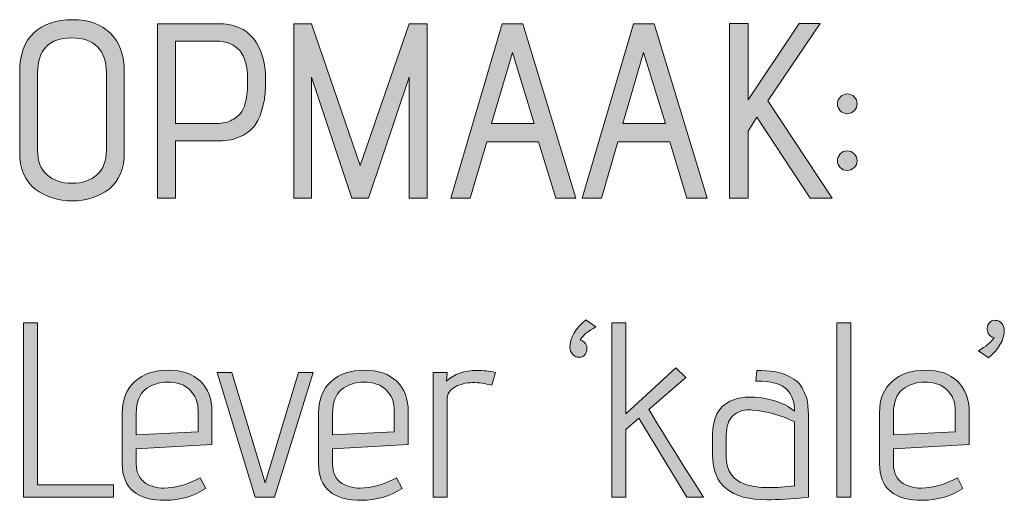
# Model space of a CAD drawing. Units: inches. Extents: x 5 to 1295, y -995 to -5.
# Drawn here: x 277 to 311, y -322 to -305 of the extents above; entities that cross this region are included whole.
import ezdxf

# ---------------------------------------------------------------- set-up
doc = ezdxf.new("R2010")
doc.units = ezdxf.units.IN
doc.header["$MEASUREMENT"] = 0
doc.layers.add('OPMERKINGEN', color=7, linetype='Continuous')

# ---------------------------------------------------------------- blocks, each defined once
blk = doc.blocks.new('block 3')
at = {"layer": 'OPMERKINGEN'}
h = blk.add_hatch(color=250, dxfattribs=at)
h.dxf.hatch_style = 2
edge = h.paths.add_edge_path()
edge.add_spline(control_points=[(281.046, -307.086), (281.046, -307.086), (281.046, -309.804), (281.046, -309.804), (281.046, -310.374), (280.873, -310.793), (280.526, -311.061), (280.178, -311.329), (279.762, -311.463), (279.277, -311.463), (278.791, -311.463), (278.372, -311.329), (278.019, -311.061), (277.666, -310.793), (277.49, -310.374), (277.49, -309.804), (277.49, -309.804), (277.49, -307.078), (277.49, -307.078), (277.49, -306.496), (277.65, -306.056), (277.969, -305.757), (278.287, -305.458), (278.726, -305.308), (279.285, -305.308), (279.844, -305.308), (280.277, -305.466), (280.585, -305.782), (280.892, -306.098), (281.046, -306.533), (281.046, -307.086)], knot_values=[0, 0, 0, 0, 1, 1, 1, 2, 2, 2, 3, 3, 3, 4, 4, 4, 5, 5, 5, 6, 6, 6, 7, 7, 7, 8, 8, 8, 9, 9, 9, 10, 10, 10, 10], degree=3, periodic=1)
edge = h.paths.add_edge_path()
edge.add_spline(control_points=[(280.436, -309.736), (280.436, -309.736), (280.436, -307.12), (280.436, -307.12), (280.436, -306.73), (280.336, -306.434), (280.136, -306.231), (279.936, -306.028), (279.646, -305.926), (279.268, -305.926), (278.489, -305.926), (278.1, -306.324), (278.1, -307.12), (278.1, -307.12), (278.1, -309.753), (278.1, -309.753), (278.1, -310.114), (278.207, -310.389), (278.421, -310.578), (278.636, -310.768), (278.918, -310.862), (279.268, -310.862), (279.618, -310.862), (279.9, -310.768), (280.115, -310.578), (280.329, -310.389), (280.436, -310.109), (280.436, -309.736)], knot_values=[0, 0, 0, 0, 1, 1, 1, 2, 2, 2, 3, 3, 3, 4, 4, 4, 5, 5, 5, 6, 6, 6, 7, 7, 7, 8, 8, 8, 9, 9, 9, 9], degree=3, periodic=1)
h = blk.add_hatch(color=250, dxfattribs=at)
h.dxf.hatch_style = 2
edge = h.paths.add_edge_path()
edge.add_spline(control_points=[(282.782, -311.37), (282.782, -311.37), (282.172, -311.37), (282.172, -311.37), (282.172, -311.37), (282.172, -305.444), (282.172, -305.444), (282.172, -305.444), (284.213, -305.444), (284.213, -305.444), (284.766, -305.444), (285.176, -305.616), (285.445, -305.96), (285.713, -306.304), (285.847, -306.756), (285.847, -307.315), (285.847, -307.512), (285.841, -307.683), (285.83, -307.827), (285.818, -307.971), (285.783, -308.151), (285.724, -308.369), (285.665, -308.586), (285.584, -308.764), (285.483, -308.902), (285.381, -309.041), (285.226, -309.162), (285.017, -309.266), (284.808, -309.371), (284.56, -309.423), (284.272, -309.423), (284.272, -309.423), (282.782, -309.423), (282.782, -309.423), (282.782, -309.423), (282.782, -311.37), (282.782, -311.37)], knot_values=[0, 0, 0, 0, 1, 1, 1, 2, 2, 2, 3, 3, 3, 4, 4, 4, 5, 5, 5, 6, 6, 6, 7, 7, 7, 8, 8, 8, 9, 9, 9, 10, 10, 10, 11, 11, 11, 12, 12, 12, 12], degree=3, periodic=1)
edge = h.paths.add_edge_path()
edge.add_spline(control_points=[(282.782, -308.83), (282.782, -308.83), (284.196, -308.83), (284.196, -308.83), (284.399, -308.83), (284.571, -308.791), (284.712, -308.712), (284.853, -308.633), (284.956, -308.548), (285.021, -308.458), (285.086, -308.367), (285.137, -308.238), (285.174, -308.068), (285.21, -307.899), (285.23, -307.772), (285.233, -307.687), (285.236, -307.603), (285.237, -307.481), (285.237, -307.323), (285.237, -306.465), (284.879, -306.036), (284.162, -306.036), (284.162, -306.036), (282.782, -306.036), (282.782, -306.036), (282.782, -306.036), (282.782, -308.83), (282.782, -308.83)], knot_values=[0, 0, 0, 0, 1, 1, 1, 2, 2, 2, 3, 3, 3, 4, 4, 4, 5, 5, 5, 6, 6, 6, 7, 7, 7, 8, 8, 8, 9, 9, 9, 9], degree=3, periodic=1)
h = blk.add_hatch(color=250, dxfattribs=at)
h.dxf.hatch_style = 2
h.paths.add_polyline_path([(291.342, -311.37), (290.732, -311.37), (290.732, -307.264), (289.352, -311.37), (288.776, -311.37), (287.413, -307.264), (287.413, -311.37), (286.804, -311.37), (286.804, -305.444), (287.413, -305.444), (289.064, -310.261), (290.732, -305.444), (291.342, -305.444)])
h = blk.add_hatch(color=250, dxfattribs=at)
h.dxf.hatch_style = 2
h.paths.add_polyline_path([(296.396, -311.37), (295.71, -311.37), (295.126, -309.457), (293.365, -309.457), (292.806, -311.37), (292.146, -311.37), (293.89, -305.444), (294.593, -305.444)])
h.paths.add_polyline_path([(294.974, -308.83), (294.237, -306.426), (293.526, -308.83)])
h = blk.add_hatch(color=250, dxfattribs=at)
h.dxf.hatch_style = 2
h.paths.add_polyline_path([(300.858, -311.37), (300.172, -311.37), (299.588, -309.457), (297.827, -309.457), (297.268, -311.37), (296.608, -311.37), (298.352, -305.444), (299.055, -305.444)])
h.paths.add_polyline_path([(299.436, -308.83), (298.699, -306.426), (297.988, -308.83)])
h = blk.add_hatch(color=250, dxfattribs=at)
h.dxf.hatch_style = 2
h.paths.add_polyline_path([(305.108, -311.37), (304.363, -311.37), (302.543, -308.619), (302.246, -309.093), (302.246, -311.37), (301.612, -311.37), (301.612, -305.435), (302.246, -305.435), (302.246, -308.026), (303.982, -305.435), (304.702, -305.435), (302.924, -308.06)])
h = blk.add_hatch(color=250, dxfattribs=at)
h.dxf.hatch_style = 2
edge = h.paths.add_edge_path()
edge.add_spline(control_points=[(305.955, -308.161), (305.955, -308.252), (305.922, -308.331), (305.857, -308.398), (305.793, -308.466), (305.713, -308.5), (305.62, -308.5), (305.527, -308.5), (305.448, -308.468), (305.383, -308.403), (305.318, -308.338), (305.286, -308.259), (305.286, -308.166), (305.286, -308.072), (305.32, -307.993), (305.388, -307.928), (305.455, -307.864), (305.534, -307.831), (305.625, -307.831), (305.715, -307.831), (305.793, -307.864), (305.857, -307.928), (305.922, -307.993), (305.955, -308.071), (305.955, -308.161)], knot_values=[0, 0, 0, 0, 1, 1, 1, 2, 2, 2, 3, 3, 3, 4, 4, 4, 5, 5, 5, 6, 6, 6, 7, 7, 7, 8, 8, 8, 8], degree=3, periodic=1)
edge = h.paths.add_edge_path()
edge.add_spline(control_points=[(305.853, -309.863), (305.921, -309.931), (305.955, -310.01), (305.955, -310.1), (305.955, -310.191), (305.921, -310.268), (305.853, -310.333), (305.785, -310.398), (305.706, -310.43), (305.616, -310.43), (305.526, -310.43), (305.448, -310.398), (305.383, -310.333), (305.318, -310.268), (305.286, -310.191), (305.286, -310.1), (305.286, -310.01), (305.318, -309.931), (305.383, -309.863), (305.448, -309.795), (305.526, -309.762), (305.616, -309.762), (305.706, -309.762), (305.785, -309.795), (305.853, -309.863)], knot_values=[0, 0, 0, 0, 1, 1, 1, 2, 2, 2, 3, 3, 3, 4, 4, 4, 5, 5, 5, 6, 6, 6, 7, 7, 7, 8, 8, 8, 8], degree=3, periodic=1)
h = blk.add_hatch(color=250, dxfattribs=at)
h.dxf.hatch_style = 2
edge = h.paths.add_edge_path()
edge.add_spline(control_points=[(296.54, -316.188), (296.54, -316.188), (296.624, -316.213), (296.624, -316.213), (296.726, -316.286), (296.775, -316.374), (296.773, -316.475), (296.77, -316.577), (296.741, -316.652), (296.688, -316.7), (296.634, -316.748), (296.588, -316.772), (296.548, -316.772), (296.509, -316.772), (296.469, -316.77), (296.43, -316.768), (296.39, -316.765), (296.341, -316.731), (296.281, -316.666), (296.222, -316.601), (296.193, -316.526), (296.193, -316.442), (296.193, -316.114), (296.373, -315.801), (296.735, -315.502), (296.735, -315.502), (297.073, -315.739), (297.073, -315.739), (296.819, -315.886), (296.655, -316.016), (296.582, -316.129), (296.582, -316.129), (296.54, -316.188), (296.54, -316.188)], knot_values=[0, 0, 0, 0, 1, 1, 1, 2, 2, 2, 3, 3, 3, 4, 4, 4, 5, 5, 5, 6, 6, 6, 7, 7, 7, 8, 8, 8, 9, 9, 9, 10, 10, 10, 11, 11, 11, 11], degree=3, periodic=1)
h = blk.add_hatch(color=250, dxfattribs=at)
h.dxf.hatch_style = 2
edge = h.paths.add_edge_path()
edge.add_spline(control_points=[(310.416, -316.789), (310.416, -316.789), (310.077, -316.552), (310.077, -316.552), (310.331, -316.405), (310.495, -316.275), (310.568, -316.162), (310.568, -316.162), (310.611, -316.103), (310.611, -316.103), (310.611, -316.103), (310.526, -316.078), (310.526, -316.078), (310.424, -316.004), (310.375, -315.917), (310.378, -315.815), (310.381, -315.713), (310.409, -315.639), (310.463, -315.591), (310.516, -315.543), (310.563, -315.519), (310.602, -315.519), (310.642, -315.519), (310.681, -315.52), (310.721, -315.523), (310.76, -315.526), (310.81, -315.56), (310.869, -315.624), (310.928, -315.69), (310.958, -315.764), (310.958, -315.849), (310.958, -316.176), (310.777, -316.49), (310.416, -316.789)], knot_values=[0, 0, 0, 0, 1, 1, 1, 2, 2, 2, 3, 3, 3, 4, 4, 4, 5, 5, 5, 6, 6, 6, 7, 7, 7, 8, 8, 8, 9, 9, 9, 10, 10, 10, 11, 11, 11, 11], degree=3, periodic=1)
h = blk.add_hatch(color=250, dxfattribs=at)
h.dxf.hatch_style = 2
h.paths.add_polyline_path([(280.674, -321.53), (277.617, -321.53), (277.617, -315.603), (278.091, -315.603), (278.091, -321.107), (280.674, -321.107)])
h = blk.add_hatch(color=250, dxfattribs=at)
h.dxf.hatch_style = 2
edge = h.paths.add_edge_path()
edge.add_spline(control_points=[(300.731, -321.53), (300.731, -321.53), (300.163, -321.53), (300.163, -321.53), (300.163, -321.53), (298.538, -318.846), (298.538, -318.846), (298.538, -318.846), (298.098, -319.227), (298.098, -319.227), (298.098, -319.227), (298.098, -321.53), (298.098, -321.53), (298.098, -321.53), (297.623, -321.53), (297.623, -321.53), (297.623, -321.53), (297.623, -315.603), (297.623, -315.603), (297.623, -315.603), (298.098, -315.603), (298.098, -315.603), (298.098, -315.603), (298.098, -318.694), (298.098, -318.694), (298.098, -318.694), (299.791, -317.127), (299.791, -317.127), (299.791, -317.127), (300.129, -317.458), (300.129, -317.458), (300.129, -317.458), (298.877, -318.55), (298.877, -318.55), (299.26, -319.188), (299.878, -320.181), (300.731, -321.53)], knot_values=[0, 0, 0, 0, 1, 1, 1, 2, 2, 2, 3, 3, 3, 4, 4, 4, 5, 5, 5, 6, 6, 6, 7, 7, 7, 8, 8, 8, 9, 9, 9, 10, 10, 10, 11, 11, 11, 12, 12, 12, 12], degree=3, periodic=1)
h = blk.add_hatch(color=250, dxfattribs=at)
h.dxf.hatch_style = 2
h.paths.add_polyline_path([(305.743, -321.53), (305.269, -321.53), (305.269, -315.603), (305.743, -315.603)])
h = blk.add_hatch(color=250, dxfattribs=at)
h.dxf.hatch_style = 2
edge = h.paths.add_edge_path()
edge.add_spline(control_points=[(282.392, -321.217), (282.782, -321.217), (283.194, -321.101), (283.628, -320.87), (283.628, -320.87), (283.815, -321.234), (283.815, -321.234), (283.38, -321.499), (282.926, -321.632), (282.451, -321.632), (281.469, -321.632), (280.978, -321.22), (280.978, -320.396), (280.978, -320.396), (280.978, -318.66), (280.978, -318.66), (280.978, -318.203), (281.121, -317.847), (281.406, -317.593), (281.691, -317.339), (282.068, -317.212), (282.536, -317.212), (283.005, -317.212), (283.37, -317.338), (283.632, -317.589), (283.895, -317.84), (284.026, -318.189), (284.026, -318.634), (284.026, -318.634), (284.026, -319.735), (284.026, -319.735), (284.026, -319.735), (281.452, -319.879), (281.452, -319.879), (281.452, -319.879), (281.452, -320.396), (281.452, -320.396), (281.452, -320.7), (281.562, -320.921), (281.783, -321.056), (281.952, -321.163), (282.155, -321.217), (282.392, -321.217)], knot_values=[0, 0, 0, 0, 1, 1, 1, 2, 2, 2, 3, 3, 3, 4, 4, 4, 5, 5, 5, 6, 6, 6, 7, 7, 7, 8, 8, 8, 9, 9, 9, 10, 10, 10, 11, 11, 11, 12, 12, 12, 13, 13, 13, 14, 14, 14, 14], degree=3, periodic=1)
edge = h.paths.add_edge_path()
edge.add_spline(control_points=[(283.552, -319.312), (283.552, -319.312), (283.552, -318.575), (283.552, -318.575), (283.552, -318.333), (283.487, -318.134), (283.357, -317.978), (283.228, -317.823), (283.092, -317.724), (282.951, -317.682), (282.81, -317.64), (282.669, -317.619), (282.528, -317.619), (282.217, -317.619), (281.96, -317.703), (281.757, -317.872), (281.554, -318.042), (281.452, -318.307), (281.452, -318.668), (281.452, -318.668), (281.452, -319.413), (281.452, -319.413), (281.452, -319.413), (283.552, -319.312), (283.552, -319.312)], knot_values=[0, 0, 0, 0, 1, 1, 1, 2, 2, 2, 3, 3, 3, 4, 4, 4, 5, 5, 5, 6, 6, 6, 7, 7, 7, 8, 8, 8, 8], degree=3, periodic=1)
h = blk.add_hatch(color=250, dxfattribs=at)
h.dxf.hatch_style = 2
edge = h.paths.add_edge_path()
edge.add_spline(control_points=[(289.064, -321.217), (289.453, -321.217), (289.865, -321.101), (290.3, -320.87), (290.3, -320.87), (290.486, -321.234), (290.486, -321.234), (290.052, -321.499), (289.597, -321.632), (289.123, -321.632), (288.141, -321.632), (287.65, -321.22), (287.65, -320.396), (287.65, -320.396), (287.65, -318.66), (287.65, -318.66), (287.65, -318.203), (287.792, -317.847), (288.077, -317.593), (288.362, -317.339), (288.739, -317.212), (289.208, -317.212), (289.676, -317.212), (290.042, -317.338), (290.304, -317.589), (290.567, -317.84), (290.698, -318.189), (290.698, -318.634), (290.698, -318.634), (290.698, -319.735), (290.698, -319.735), (290.698, -319.735), (288.124, -319.879), (288.124, -319.879), (288.124, -319.879), (288.124, -320.396), (288.124, -320.396), (288.124, -320.7), (288.234, -320.921), (288.454, -321.056), (288.624, -321.163), (288.827, -321.217), (289.064, -321.217)], knot_values=[0, 0, 0, 0, 1, 1, 1, 2, 2, 2, 3, 3, 3, 4, 4, 4, 5, 5, 5, 6, 6, 6, 7, 7, 7, 8, 8, 8, 9, 9, 9, 10, 10, 10, 11, 11, 11, 12, 12, 12, 13, 13, 13, 14, 14, 14, 14], degree=3, periodic=1)
edge = h.paths.add_edge_path()
edge.add_spline(control_points=[(290.224, -319.312), (290.224, -319.312), (290.224, -318.575), (290.224, -318.575), (290.224, -318.333), (290.159, -318.134), (290.029, -317.978), (289.899, -317.823), (289.764, -317.724), (289.623, -317.682), (289.481, -317.64), (289.34, -317.619), (289.199, -317.619), (288.889, -317.619), (288.632, -317.703), (288.429, -317.872), (288.226, -318.042), (288.124, -318.307), (288.124, -318.668), (288.124, -318.668), (288.124, -319.413), (288.124, -319.413), (288.124, -319.413), (290.224, -319.312), (290.224, -319.312)], knot_values=[0, 0, 0, 0, 1, 1, 1, 2, 2, 2, 3, 3, 3, 4, 4, 4, 5, 5, 5, 6, 6, 6, 7, 7, 7, 8, 8, 8, 8], degree=3, periodic=1)
h = blk.add_hatch(color=250, dxfattribs=at)
h.dxf.hatch_style = 2
edge = h.paths.add_edge_path()
edge.add_spline(control_points=[(293.534, -317.72), (293.32, -317.664), (293.102, -317.635), (292.882, -317.635), (292.662, -317.635), (292.463, -317.685), (292.285, -317.784), (292.108, -317.882), (292.019, -318.025), (292.019, -318.211), (292.019, -318.211), (292.019, -321.53), (292.019, -321.53), (292.019, -321.53), (291.544, -321.53), (291.544, -321.53), (291.544, -321.53), (291.544, -317.288), (291.544, -317.288), (291.544, -317.288), (292.019, -317.288), (292.019, -317.288), (292.019, -317.288), (291.993, -317.585), (291.993, -317.585), (292.258, -317.342), (292.608, -317.221), (293.043, -317.221), (293.235, -317.221), (293.441, -317.243), (293.661, -317.288), (293.661, -317.288), (293.534, -317.72), (293.534, -317.72)], knot_values=[0, 0, 0, 0, 1, 1, 1, 2, 2, 2, 3, 3, 3, 4, 4, 4, 5, 5, 5, 6, 6, 6, 7, 7, 7, 8, 8, 8, 9, 9, 9, 10, 10, 10, 11, 11, 11, 11], degree=3, periodic=1)
h = blk.add_hatch(color=250, dxfattribs=at)
h.dxf.hatch_style = 2
edge = h.paths.add_edge_path()
edge.add_spline(control_points=[(302.898, -321.615), (301.662, -321.615), (301.044, -321.11), (301.044, -320.099), (301.044, -320.099), (301.044, -319.397), (301.044, -319.397), (301.044, -318.838), (301.238, -318.462), (301.628, -318.27), (301.831, -318.175), (302.032, -318.126), (302.229, -318.126), (302.895, -318.126), (303.429, -318.284), (303.829, -318.601), (303.829, -318.29), (303.739, -318.043), (303.558, -317.86), (303.378, -317.676), (303.03, -317.585), (302.517, -317.585), (302.517, -317.585), (302.542, -317.221), (302.542, -317.221), (303, -317.221), (303.338, -317.274), (303.558, -317.381), (303.677, -317.444), (303.781, -317.506), (303.872, -317.568), (303.962, -317.63), (304.032, -317.712), (304.083, -317.813), (304.134, -317.915), (304.176, -318.004), (304.21, -318.08), (304.244, -318.156), (304.267, -318.259), (304.278, -318.389), (304.295, -318.587), (304.303, -318.793), (304.303, -319.007), (304.303, -319.007), (304.303, -321.53), (304.303, -321.53), (303.716, -321.587), (303.248, -321.615), (302.898, -321.615)], knot_values=[0, 0, 0, 0, 1, 1, 1, 2, 2, 2, 3, 3, 3, 4, 4, 4, 5, 5, 5, 6, 6, 6, 7, 7, 7, 8, 8, 8, 9, 9, 9, 10, 10, 10, 11, 11, 11, 12, 12, 12, 13, 13, 13, 14, 14, 14, 15, 15, 15, 16, 16, 16, 16], degree=3, periodic=1)
edge = h.paths.add_edge_path()
edge.add_spline(control_points=[(303.829, -321.141), (303.829, -321.141), (303.829, -318.965), (303.829, -318.965), (303.361, -318.739), (302.881, -318.606), (302.39, -318.567), (302.356, -318.561), (302.322, -318.558), (302.288, -318.558), (302.074, -318.558), (301.89, -318.625), (301.738, -318.757), (301.586, -318.89), (301.509, -319.112), (301.509, -319.422), (301.509, -319.422), (301.509, -320.159), (301.509, -320.159), (301.509, -320.627), (301.713, -320.932), (302.119, -321.073), (302.356, -321.158), (302.624, -321.2), (302.923, -321.2), (303.222, -321.2), (303.524, -321.18), (303.829, -321.141)], knot_values=[0, 0, 0, 0, 1, 1, 1, 2, 2, 2, 3, 3, 3, 4, 4, 4, 5, 5, 5, 6, 6, 6, 7, 7, 7, 8, 8, 8, 9, 9, 9, 9], degree=3, periodic=1)
h = blk.add_hatch(color=250, dxfattribs=at)
h.dxf.hatch_style = 2
edge = h.paths.add_edge_path()
edge.add_spline(control_points=[(308.13, -321.217), (308.52, -321.217), (308.932, -321.101), (309.366, -320.87), (309.366, -320.87), (309.553, -321.234), (309.553, -321.234), (309.118, -321.499), (308.664, -321.632), (308.189, -321.632), (307.207, -321.632), (306.716, -321.22), (306.716, -320.396), (306.716, -320.396), (306.716, -318.66), (306.716, -318.66), (306.716, -318.203), (306.859, -317.847), (307.144, -317.593), (307.429, -317.339), (307.806, -317.212), (308.274, -317.212), (308.743, -317.212), (309.108, -317.338), (309.37, -317.589), (309.633, -317.84), (309.764, -318.189), (309.764, -318.634), (309.764, -318.634), (309.764, -319.735), (309.764, -319.735), (309.764, -319.735), (307.19, -319.879), (307.19, -319.879), (307.19, -319.879), (307.19, -320.396), (307.19, -320.396), (307.19, -320.7), (307.3, -320.921), (307.521, -321.056), (307.69, -321.163), (307.893, -321.217), (308.13, -321.217)], knot_values=[0, 0, 0, 0, 1, 1, 1, 2, 2, 2, 3, 3, 3, 4, 4, 4, 5, 5, 5, 6, 6, 6, 7, 7, 7, 8, 8, 8, 9, 9, 9, 10, 10, 10, 11, 11, 11, 12, 12, 12, 13, 13, 13, 14, 14, 14, 14], degree=3, periodic=1)
edge = h.paths.add_edge_path()
edge.add_spline(control_points=[(309.29, -319.312), (309.29, -319.312), (309.29, -318.575), (309.29, -318.575), (309.29, -318.333), (309.225, -318.134), (309.095, -317.978), (308.965, -317.823), (308.83, -317.724), (308.689, -317.682), (308.548, -317.64), (308.407, -317.619), (308.266, -317.619), (307.955, -317.619), (307.698, -317.703), (307.495, -317.872), (307.292, -318.042), (307.19, -318.307), (307.19, -318.668), (307.19, -318.668), (307.19, -319.413), (307.19, -319.413), (307.19, -319.413), (309.29, -319.312), (309.29, -319.312)], knot_values=[0, 0, 0, 0, 1, 1, 1, 2, 2, 2, 3, 3, 3, 4, 4, 4, 5, 5, 5, 6, 6, 6, 7, 7, 7, 8, 8, 8, 8], degree=3, periodic=1)
h = blk.add_hatch(color=250, dxfattribs=at)
h.dxf.hatch_style = 2
h.paths.add_polyline_path([(286.151, -321.53), (285.499, -321.53), (284.204, -317.288), (284.704, -317.288), (285.83, -321.039), (286.964, -317.288), (287.464, -317.288)])
at = {"layer": 'OPMERKINGEN', "lineweight": 0}
for points in [[(291.342, -311.37), (290.732, -311.37), (290.732, -307.264), (289.352, -311.37), (288.776, -311.37), (287.413, -307.264), (287.413, -311.37), (286.804, -311.37), (286.804, -305.444), (287.413, -305.444), (289.064, -310.261), (290.732, -305.444), (291.342, -305.444), (291.342, -311.37)], [(296.396, -311.37), (295.71, -311.37), (295.126, -309.457), (293.365, -309.457), (292.806, -311.37), (292.146, -311.37), (293.89, -305.444), (294.593, -305.444), (296.396, -311.37)], [(300.858, -311.37), (300.172, -311.37), (299.588, -309.457), (297.827, -309.457), (297.268, -311.37), (296.608, -311.37), (298.352, -305.444), (299.055, -305.444), (300.858, -311.37)], [(305.108, -311.37), (304.363, -311.37), (302.543, -308.619), (302.246, -309.093), (302.246, -311.37), (301.612, -311.37), (301.612, -305.435), (302.246, -305.435), (302.246, -308.026), (303.982, -305.435), (304.702, -305.435), (302.924, -308.06), (305.108, -311.37)], [(294.974, -308.83), (294.237, -306.426), (293.526, -308.83), (294.974, -308.83)], [(299.436, -308.83), (298.699, -306.426), (297.988, -308.83), (299.436, -308.83)], [(280.674, -321.53), (277.617, -321.53), (277.617, -315.603), (278.091, -315.603), (278.091, -321.107), (280.674, -321.107), (280.674, -321.53)], [(305.743, -321.53), (305.269, -321.53), (305.269, -315.603), (305.743, -315.603), (305.743, -321.53)], [(286.151, -321.53), (285.499, -321.53), (284.204, -317.288), (284.704, -317.288), (285.83, -321.039), (286.964, -317.288), (287.464, -317.288), (286.151, -321.53)]]:
    blk.add_lwpolyline(points, dxfattribs=at)
for points, knots in [([(281.046, -307.086), (281.046, -307.086), (281.046, -309.804), (281.046, -309.804), (281.046, -310.374), (280.873, -310.793), (280.526, -311.061), (280.178, -311.329), (279.762, -311.463), (279.277, -311.463), (278.791, -311.463), (278.372, -311.329), (278.019, -311.061), (277.666, -310.793), (277.49, -310.374), (277.49, -309.804), (277.49, -309.804), (277.49, -307.078), (277.49, -307.078), (277.49, -306.496), (277.65, -306.056), (277.969, -305.757), (278.287, -305.458), (278.726, -305.308), (279.285, -305.308), (279.844, -305.308), (280.277, -305.466), (280.585, -305.782), (280.892, -306.098), (281.046, -306.533), (281.046, -307.086)], [0, 0, 0, 0, 1, 1, 1, 2, 2, 2, 3, 3, 3, 4, 4, 4, 5, 5, 5, 6, 6, 6, 7, 7, 7, 8, 8, 8, 9, 9, 9, 10, 10, 10, 10]), ([(282.782, -311.37), (282.782, -311.37), (282.172, -311.37), (282.172, -311.37), (282.172, -311.37), (282.172, -305.444), (282.172, -305.444), (282.172, -305.444), (284.213, -305.444), (284.213, -305.444), (284.766, -305.444), (285.176, -305.616), (285.445, -305.96), (285.713, -306.304), (285.847, -306.756), (285.847, -307.315), (285.847, -307.512), (285.841, -307.683), (285.83, -307.827), (285.818, -307.971), (285.783, -308.151), (285.724, -308.369), (285.665, -308.586), (285.584, -308.764), (285.483, -308.902), (285.381, -309.041), (285.226, -309.162), (285.017, -309.266), (284.808, -309.371), (284.56, -309.423), (284.272, -309.423), (284.272, -309.423), (282.782, -309.423), (282.782, -309.423), (282.782, -309.423), (282.782, -311.37), (282.782, -311.37)], [0, 0, 0, 0, 1, 1, 1, 2, 2, 2, 3, 3, 3, 4, 4, 4, 5, 5, 5, 6, 6, 6, 7, 7, 7, 8, 8, 8, 9, 9, 9, 10, 10, 10, 11, 11, 11, 12, 12, 12, 12]), ([(280.436, -309.736), (280.436, -309.736), (280.436, -307.12), (280.436, -307.12), (280.436, -306.73), (280.336, -306.434), (280.136, -306.231), (279.936, -306.028), (279.646, -305.926), (279.268, -305.926), (278.489, -305.926), (278.1, -306.324), (278.1, -307.12), (278.1, -307.12), (278.1, -309.753), (278.1, -309.753), (278.1, -310.114), (278.207, -310.389), (278.421, -310.578), (278.636, -310.768), (278.918, -310.862), (279.268, -310.862), (279.618, -310.862), (279.9, -310.768), (280.115, -310.578), (280.329, -310.389), (280.436, -310.109), (280.436, -309.736)], [0, 0, 0, 0, 1, 1, 1, 2, 2, 2, 3, 3, 3, 4, 4, 4, 5, 5, 5, 6, 6, 6, 7, 7, 7, 8, 8, 8, 9, 9, 9, 9]), ([(282.782, -308.83), (282.782, -308.83), (284.196, -308.83), (284.196, -308.83), (284.399, -308.83), (284.571, -308.791), (284.712, -308.712), (284.853, -308.633), (284.956, -308.548), (285.021, -308.458), (285.086, -308.367), (285.137, -308.238), (285.174, -308.068), (285.21, -307.899), (285.23, -307.772), (285.233, -307.687), (285.236, -307.603), (285.237, -307.481), (285.237, -307.323), (285.237, -306.465), (284.879, -306.036), (284.162, -306.036), (284.162, -306.036), (282.782, -306.036), (282.782, -306.036), (282.782, -306.036), (282.782, -308.83), (282.782, -308.83)], [0, 0, 0, 0, 1, 1, 1, 2, 2, 2, 3, 3, 3, 4, 4, 4, 5, 5, 5, 6, 6, 6, 7, 7, 7, 8, 8, 8, 9, 9, 9, 9]), ([(305.955, -308.161), (305.955, -308.252), (305.922, -308.331), (305.857, -308.398), (305.793, -308.466), (305.713, -308.5), (305.62, -308.5), (305.527, -308.5), (305.448, -308.468), (305.383, -308.403), (305.318, -308.338), (305.286, -308.259), (305.286, -308.166), (305.286, -308.072), (305.32, -307.993), (305.388, -307.928), (305.455, -307.864), (305.534, -307.831), (305.625, -307.831), (305.715, -307.831), (305.793, -307.864), (305.857, -307.928), (305.922, -307.993), (305.955, -308.071), (305.955, -308.161)], [0, 0, 0, 0, 1, 1, 1, 2, 2, 2, 3, 3, 3, 4, 4, 4, 5, 5, 5, 6, 6, 6, 7, 7, 7, 8, 8, 8, 8]), ([(305.853, -309.863), (305.921, -309.931), (305.955, -310.01), (305.955, -310.1), (305.955, -310.191), (305.921, -310.268), (305.853, -310.333), (305.785, -310.398), (305.706, -310.43), (305.616, -310.43), (305.526, -310.43), (305.448, -310.398), (305.383, -310.333), (305.318, -310.268), (305.286, -310.191), (305.286, -310.1), (305.286, -310.01), (305.318, -309.931), (305.383, -309.863), (305.448, -309.795), (305.526, -309.762), (305.616, -309.762), (305.706, -309.762), (305.785, -309.795), (305.853, -309.863)], [0, 0, 0, 0, 1, 1, 1, 2, 2, 2, 3, 3, 3, 4, 4, 4, 5, 5, 5, 6, 6, 6, 7, 7, 7, 8, 8, 8, 8]), ([(296.54, -316.188), (296.54, -316.188), (296.624, -316.213), (296.624, -316.213), (296.726, -316.286), (296.775, -316.374), (296.773, -316.475), (296.77, -316.577), (296.741, -316.652), (296.688, -316.7), (296.634, -316.748), (296.588, -316.772), (296.548, -316.772), (296.509, -316.772), (296.469, -316.77), (296.43, -316.768), (296.39, -316.765), (296.341, -316.731), (296.281, -316.666), (296.222, -316.601), (296.193, -316.526), (296.193, -316.442), (296.193, -316.114), (296.373, -315.801), (296.735, -315.502), (296.735, -315.502), (297.073, -315.739), (297.073, -315.739), (296.819, -315.886), (296.655, -316.016), (296.582, -316.129), (296.582, -316.129), (296.54, -316.188), (296.54, -316.188)], [0, 0, 0, 0, 1, 1, 1, 2, 2, 2, 3, 3, 3, 4, 4, 4, 5, 5, 5, 6, 6, 6, 7, 7, 7, 8, 8, 8, 9, 9, 9, 10, 10, 10, 11, 11, 11, 11]), ([(310.416, -316.789), (310.416, -316.789), (310.077, -316.552), (310.077, -316.552), (310.331, -316.405), (310.495, -316.275), (310.568, -316.162), (310.568, -316.162), (310.611, -316.103), (310.611, -316.103), (310.611, -316.103), (310.526, -316.078), (310.526, -316.078), (310.424, -316.004), (310.375, -315.917), (310.378, -315.815), (310.381, -315.713), (310.409, -315.639), (310.463, -315.591), (310.516, -315.543), (310.563, -315.519), (310.602, -315.519), (310.642, -315.519), (310.681, -315.52), (310.721, -315.523), (310.76, -315.526), (310.81, -315.56), (310.869, -315.624), (310.928, -315.69), (310.958, -315.764), (310.958, -315.849), (310.958, -316.176), (310.777, -316.49), (310.416, -316.789)], [0, 0, 0, 0, 1, 1, 1, 2, 2, 2, 3, 3, 3, 4, 4, 4, 5, 5, 5, 6, 6, 6, 7, 7, 7, 8, 8, 8, 9, 9, 9, 10, 10, 10, 11, 11, 11, 11]), ([(300.731, -321.53), (300.731, -321.53), (300.163, -321.53), (300.163, -321.53), (300.163, -321.53), (298.538, -318.846), (298.538, -318.846), (298.538, -318.846), (298.098, -319.227), (298.098, -319.227), (298.098, -319.227), (298.098, -321.53), (298.098, -321.53), (298.098, -321.53), (297.623, -321.53), (297.623, -321.53), (297.623, -321.53), (297.623, -315.603), (297.623, -315.603), (297.623, -315.603), (298.098, -315.603), (298.098, -315.603), (298.098, -315.603), (298.098, -318.694), (298.098, -318.694), (298.098, -318.694), (299.791, -317.127), (299.791, -317.127), (299.791, -317.127), (300.129, -317.458), (300.129, -317.458), (300.129, -317.458), (298.877, -318.55), (298.877, -318.55), (299.26, -319.188), (299.878, -320.181), (300.731, -321.53)], [0, 0, 0, 0, 1, 1, 1, 2, 2, 2, 3, 3, 3, 4, 4, 4, 5, 5, 5, 6, 6, 6, 7, 7, 7, 8, 8, 8, 9, 9, 9, 10, 10, 10, 11, 11, 11, 12, 12, 12, 12]), ([(282.392, -321.217), (282.782, -321.217), (283.194, -321.101), (283.628, -320.87), (283.628, -320.87), (283.815, -321.234), (283.815, -321.234), (283.38, -321.499), (282.926, -321.632), (282.451, -321.632), (281.469, -321.632), (280.978, -321.22), (280.978, -320.396), (280.978, -320.396), (280.978, -318.66), (280.978, -318.66), (280.978, -318.203), (281.121, -317.847), (281.406, -317.593), (281.691, -317.339), (282.068, -317.212), (282.536, -317.212), (283.005, -317.212), (283.37, -317.338), (283.632, -317.589), (283.895, -317.84), (284.026, -318.189), (284.026, -318.634), (284.026, -318.634), (284.026, -319.735), (284.026, -319.735), (284.026, -319.735), (281.452, -319.879), (281.452, -319.879), (281.452, -319.879), (281.452, -320.396), (281.452, -320.396), (281.452, -320.7), (281.562, -320.921), (281.783, -321.056), (281.952, -321.163), (282.155, -321.217), (282.392, -321.217)], [0, 0, 0, 0, 1, 1, 1, 2, 2, 2, 3, 3, 3, 4, 4, 4, 5, 5, 5, 6, 6, 6, 7, 7, 7, 8, 8, 8, 9, 9, 9, 10, 10, 10, 11, 11, 11, 12, 12, 12, 13, 13, 13, 14, 14, 14, 14]), ([(289.064, -321.217), (289.453, -321.217), (289.865, -321.101), (290.3, -320.87), (290.3, -320.87), (290.486, -321.234), (290.486, -321.234), (290.052, -321.499), (289.597, -321.632), (289.123, -321.632), (288.141, -321.632), (287.65, -321.22), (287.65, -320.396), (287.65, -320.396), (287.65, -318.66), (287.65, -318.66), (287.65, -318.203), (287.792, -317.847), (288.077, -317.593), (288.362, -317.339), (288.739, -317.212), (289.208, -317.212), (289.676, -317.212), (290.042, -317.338), (290.304, -317.589), (290.567, -317.84), (290.698, -318.189), (290.698, -318.634), (290.698, -318.634), (290.698, -319.735), (290.698, -319.735), (290.698, -319.735), (288.124, -319.879), (288.124, -319.879), (288.124, -319.879), (288.124, -320.396), (288.124, -320.396), (288.124, -320.7), (288.234, -320.921), (288.454, -321.056), (288.624, -321.163), (288.827, -321.217), (289.064, -321.217)], [0, 0, 0, 0, 1, 1, 1, 2, 2, 2, 3, 3, 3, 4, 4, 4, 5, 5, 5, 6, 6, 6, 7, 7, 7, 8, 8, 8, 9, 9, 9, 10, 10, 10, 11, 11, 11, 12, 12, 12, 13, 13, 13, 14, 14, 14, 14]), ([(293.534, -317.72), (293.32, -317.664), (293.102, -317.635), (292.882, -317.635), (292.662, -317.635), (292.463, -317.685), (292.285, -317.784), (292.108, -317.882), (292.019, -318.025), (292.019, -318.211), (292.019, -318.211), (292.019, -321.53), (292.019, -321.53), (292.019, -321.53), (291.544, -321.53), (291.544, -321.53), (291.544, -321.53), (291.544, -317.288), (291.544, -317.288), (291.544, -317.288), (292.019, -317.288), (292.019, -317.288), (292.019, -317.288), (291.993, -317.585), (291.993, -317.585), (292.258, -317.342), (292.608, -317.221), (293.043, -317.221), (293.235, -317.221), (293.441, -317.243), (293.661, -317.288), (293.661, -317.288), (293.534, -317.72), (293.534, -317.72)], [0, 0, 0, 0, 1, 1, 1, 2, 2, 2, 3, 3, 3, 4, 4, 4, 5, 5, 5, 6, 6, 6, 7, 7, 7, 8, 8, 8, 9, 9, 9, 10, 10, 10, 11, 11, 11, 11]), ([(302.898, -321.615), (301.662, -321.615), (301.044, -321.11), (301.044, -320.099), (301.044, -320.099), (301.044, -319.397), (301.044, -319.397), (301.044, -318.838), (301.238, -318.462), (301.628, -318.27), (301.831, -318.175), (302.032, -318.126), (302.229, -318.126), (302.895, -318.126), (303.429, -318.284), (303.829, -318.601), (303.829, -318.29), (303.739, -318.043), (303.558, -317.86), (303.378, -317.676), (303.03, -317.585), (302.517, -317.585), (302.517, -317.585), (302.542, -317.221), (302.542, -317.221), (303, -317.221), (303.338, -317.274), (303.558, -317.381), (303.677, -317.444), (303.781, -317.506), (303.872, -317.568), (303.962, -317.63), (304.032, -317.712), (304.083, -317.813), (304.134, -317.915), (304.176, -318.004), (304.21, -318.08), (304.244, -318.156), (304.267, -318.259), (304.278, -318.389), (304.295, -318.587), (304.303, -318.793), (304.303, -319.007), (304.303, -319.007), (304.303, -321.53), (304.303, -321.53), (303.716, -321.587), (303.248, -321.615), (302.898, -321.615)], [0, 0, 0, 0, 1, 1, 1, 2, 2, 2, 3, 3, 3, 4, 4, 4, 5, 5, 5, 6, 6, 6, 7, 7, 7, 8, 8, 8, 9, 9, 9, 10, 10, 10, 11, 11, 11, 12, 12, 12, 13, 13, 13, 14, 14, 14, 15, 15, 15, 16, 16, 16, 16]), ([(308.13, -321.217), (308.52, -321.217), (308.932, -321.101), (309.366, -320.87), (309.366, -320.87), (309.553, -321.234), (309.553, -321.234), (309.118, -321.499), (308.664, -321.632), (308.189, -321.632), (307.207, -321.632), (306.716, -321.22), (306.716, -320.396), (306.716, -320.396), (306.716, -318.66), (306.716, -318.66), (306.716, -318.203), (306.859, -317.847), (307.144, -317.593), (307.429, -317.339), (307.806, -317.212), (308.274, -317.212), (308.743, -317.212), (309.108, -317.338), (309.37, -317.589), (309.633, -317.84), (309.764, -318.189), (309.764, -318.634), (309.764, -318.634), (309.764, -319.735), (309.764, -319.735), (309.764, -319.735), (307.19, -319.879), (307.19, -319.879), (307.19, -319.879), (307.19, -320.396), (307.19, -320.396), (307.19, -320.7), (307.3, -320.921), (307.521, -321.056), (307.69, -321.163), (307.893, -321.217), (308.13, -321.217)], [0, 0, 0, 0, 1, 1, 1, 2, 2, 2, 3, 3, 3, 4, 4, 4, 5, 5, 5, 6, 6, 6, 7, 7, 7, 8, 8, 8, 9, 9, 9, 10, 10, 10, 11, 11, 11, 12, 12, 12, 13, 13, 13, 14, 14, 14, 14]), ([(283.552, -319.312), (283.552, -319.312), (283.552, -318.575), (283.552, -318.575), (283.552, -318.333), (283.487, -318.134), (283.357, -317.978), (283.228, -317.823), (283.092, -317.724), (282.951, -317.682), (282.81, -317.64), (282.669, -317.619), (282.528, -317.619), (282.217, -317.619), (281.96, -317.703), (281.757, -317.872), (281.554, -318.042), (281.452, -318.307), (281.452, -318.668), (281.452, -318.668), (281.452, -319.413), (281.452, -319.413), (281.452, -319.413), (283.552, -319.312), (283.552, -319.312)], [0, 0, 0, 0, 1, 1, 1, 2, 2, 2, 3, 3, 3, 4, 4, 4, 5, 5, 5, 6, 6, 6, 7, 7, 7, 8, 8, 8, 8]), ([(290.224, -319.312), (290.224, -319.312), (290.224, -318.575), (290.224, -318.575), (290.224, -318.333), (290.159, -318.134), (290.029, -317.978), (289.899, -317.823), (289.764, -317.724), (289.623, -317.682), (289.481, -317.64), (289.34, -317.619), (289.199, -317.619), (288.889, -317.619), (288.632, -317.703), (288.429, -317.872), (288.226, -318.042), (288.124, -318.307), (288.124, -318.668), (288.124, -318.668), (288.124, -319.413), (288.124, -319.413), (288.124, -319.413), (290.224, -319.312), (290.224, -319.312)], [0, 0, 0, 0, 1, 1, 1, 2, 2, 2, 3, 3, 3, 4, 4, 4, 5, 5, 5, 6, 6, 6, 7, 7, 7, 8, 8, 8, 8]), ([(309.29, -319.312), (309.29, -319.312), (309.29, -318.575), (309.29, -318.575), (309.29, -318.333), (309.225, -318.134), (309.095, -317.978), (308.965, -317.823), (308.83, -317.724), (308.689, -317.682), (308.548, -317.64), (308.407, -317.619), (308.266, -317.619), (307.955, -317.619), (307.698, -317.703), (307.495, -317.872), (307.292, -318.042), (307.19, -318.307), (307.19, -318.668), (307.19, -318.668), (307.19, -319.413), (307.19, -319.413), (307.19, -319.413), (309.29, -319.312), (309.29, -319.312)], [0, 0, 0, 0, 1, 1, 1, 2, 2, 2, 3, 3, 3, 4, 4, 4, 5, 5, 5, 6, 6, 6, 7, 7, 7, 8, 8, 8, 8]), ([(303.829, -321.141), (303.829, -321.141), (303.829, -318.965), (303.829, -318.965), (303.361, -318.739), (302.881, -318.606), (302.39, -318.567), (302.356, -318.561), (302.322, -318.558), (302.288, -318.558), (302.074, -318.558), (301.89, -318.625), (301.738, -318.757), (301.586, -318.89), (301.509, -319.112), (301.509, -319.422), (301.509, -319.422), (301.509, -320.159), (301.509, -320.159), (301.509, -320.627), (301.713, -320.932), (302.119, -321.073), (302.356, -321.158), (302.624, -321.2), (302.923, -321.2), (303.222, -321.2), (303.524, -321.18), (303.829, -321.141)], [0, 0, 0, 0, 1, 1, 1, 2, 2, 2, 3, 3, 3, 4, 4, 4, 5, 5, 5, 6, 6, 6, 7, 7, 7, 8, 8, 8, 9, 9, 9, 9])]:
    blk.add_open_spline(points, degree=3, knots=knots, dxfattribs=at)

msp = doc.modelspace()

# ---------------------------------------------------------------- block references
at = {"layer": 'OPMERKINGEN'}
msp.add_blockref('block 3', (0, 0), dxfattribs=at)

doc.saveas('drawing.dxf')
